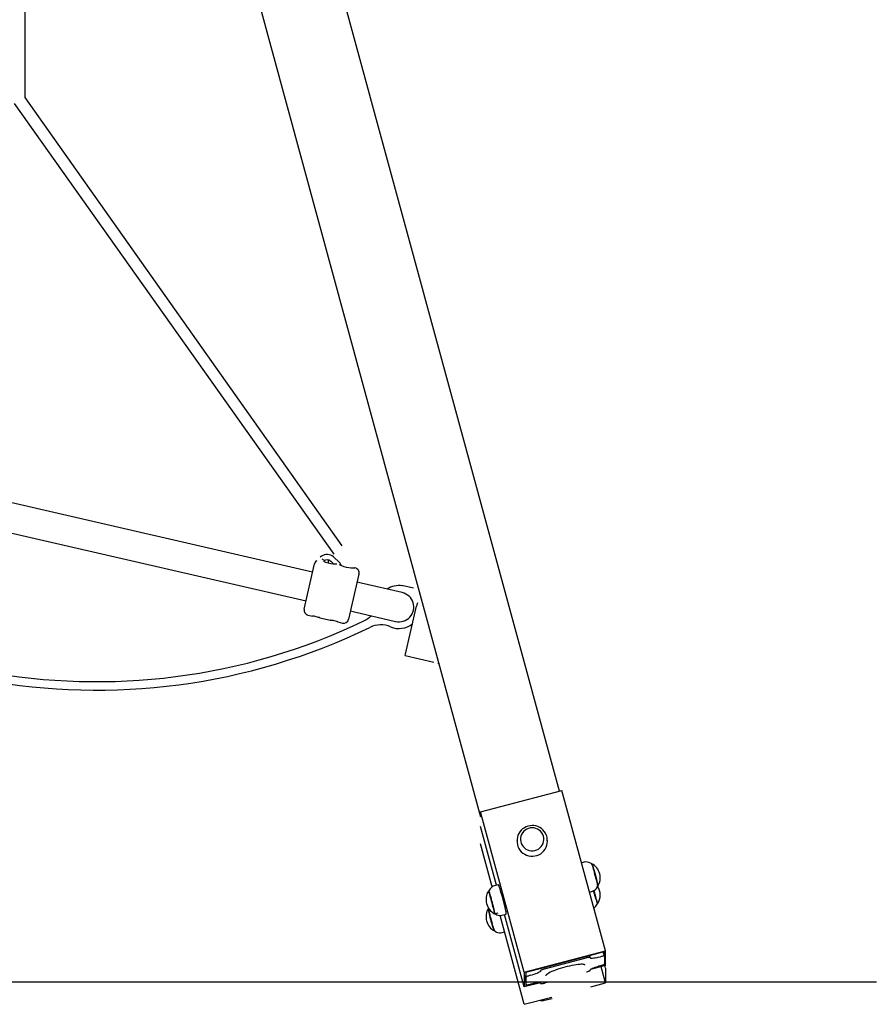
# Model space of a CAD drawing. Units: millimetres. Extents: x 1865 to 1962, y 2047 to 2170.
# Drawn here: x 1913 to 1924, y 2131 to 2142 of the extents above; entities that cross this region are included whole.
import ezdxf

# ---------------------------------------------------------------- set-up
doc = ezdxf.new("R2010")
doc.units = ezdxf.units.MM
doc.layers.add('COTAS', color=7, linetype='Continuous')

msp = doc.modelspace()

# ---------------------------------------------------------------- linework, layer by layer
at = {"color": 7, "linetype": 'Continuous'}
for p, q in [((1919.849, 2133.228), (1915.41, 2149.52)), ((1914.474, 2149.217), (1918.912, 2132.924)), ((1916.921, 2135.826), (1909.213, 2137.597)), ((1909.121, 2137.26), (1916.843, 2135.485)), ((1917.026, 2136.013), (1917.012, 2136.002)), ((1917.042, 2136.022), (1917.026, 2136.013)), ((1917.038, 2135.978), (1917.032, 2135.983)), ((1917.047, 2135.971), (1917.038, 2135.978)), ((1917.06, 2136.029), (1917.042, 2136.022)), ((1917.054, 2135.966), (1917.047, 2135.971)), ((1917.06, 2135.963), (1917.054, 2135.966)), ((1917.078, 2136.032), (1917.06, 2136.029)), ((1917.06, 2135.963), (1917.065, 2135.967)), ((1917.063, 2135.962), (1917.06, 2135.963)), ((1917.064, 2135.962), (1917.063, 2135.962)), ((1917.065, 2135.967), (1917.077, 2135.971)), ((1917.077, 2135.971), (1917.089, 2135.973)), ((1917.098, 2136.033), (1917.078, 2136.032)), ((1917.089, 2135.973), (1917.102, 2135.972)), ((1917.117, 2136.031), (1917.098, 2136.033)), ((1917.102, 2135.972), (1917.115, 2135.969)), ((1917.106, 2135.97), (1917.105, 2135.971)), ((1917.108, 2135.956), (1917.106, 2135.97)), ((1917.115, 2135.969), (1917.126, 2135.963)), ((1917.135, 2136.025), (1917.117, 2136.031)), ((1917.126, 2135.963), (1917.135, 2135.956)), ((1917.152, 2136.017), (1917.135, 2136.025)), ((1917.168, 2136.007), (1917.152, 2136.017)), ((1917.177, 2136), (1917.168, 2136.007)), ((1917.233, 2135.947), (1917.177, 2136)), ((1916.821, 2135.387), (1916.944, 2135.923)), ((1917.049, 2135.953), (1917.05, 2135.953)), ((1917.05, 2135.953), (1917.075, 2135.943)), ((1917.075, 2135.943), (1917.105, 2135.934)), ((1917.105, 2135.934), (1917.136, 2135.928)), ((1917.106, 2135.933), (1917.107, 2135.934)), ((1917.107, 2135.934), (1917.108, 2135.945)), ((1917.108, 2135.945), (1917.108, 2135.956)), ((1917.135, 2135.956), (1917.169, 2135.925)), ((1917.136, 2135.928), (1917.163, 2135.925)), ((1917.163, 2135.925), (1917.187, 2135.924)), ((1917.187, 2135.924), (1917.202, 2135.925)), ((1917.202, 2135.925), (1917.206, 2135.925)), ((1917.236, 2135.943), (1917.233, 2135.947)), ((1917.247, 2135.93), (1917.236, 2135.943)), ((1917.236, 2135.917), (1917.237, 2135.917)), ((1917.237, 2135.917), (1917.246, 2135.912)), ((1917.246, 2135.912), (1917.264, 2135.904)), ((1917.256, 2135.914), (1917.247, 2135.93)), ((1917.26, 2135.906), (1917.256, 2135.914)), ((1917.264, 2135.904), (1917.29, 2135.893)), ((1917.29, 2135.893), (1917.32, 2135.884)), ((1917.32, 2135.884), (1917.35, 2135.878)), ((1917.35, 2135.878), (1917.378, 2135.876)), ((1917.378, 2135.876), (1917.401, 2135.875)), ((1917.401, 2135.875), (1917.416, 2135.875)), ((1917.416, 2135.875), (1917.42, 2135.875)), ((1917.425, 2135.874), (1917.42, 2135.875)), ((1917.42, 2135.875), (1917.42, 2135.875)), ((1917.47, 2135.802), (1917.347, 2135.266)), ((1917.496, 2135.694), (1917.448, 2135.705)), ((1917.984, 2135.582), (1917.496, 2135.694)), ((1917.979, 2135.665), (1917.981, 2135.664)), ((1918.118, 2135.633), (1917.979, 2135.665)), ((1918.017, 2134.835), (1918.152, 2135.42)), ((1916.866, 2135.315), (1916.919, 2135.303)), ((1916.921, 2135.303), (1916.919, 2135.303)), ((1916.919, 2135.303), (1916.919, 2135.303)), ((1916.926, 2135.302), (1916.921, 2135.303)), ((1916.937, 2135.301), (1916.926, 2135.302)), ((1916.95, 2135.299), (1916.937, 2135.301)), ((1916.964, 2135.296), (1916.95, 2135.299)), ((1916.978, 2135.292), (1916.964, 2135.296)), ((1916.991, 2135.288), (1916.978, 2135.292)), ((1917.001, 2135.285), (1916.991, 2135.288)), ((1917.006, 2135.283), (1917.001, 2135.285)), ((1917.006, 2135.283), (1917.134, 2135.254)), ((1917.007, 2135.283), (1917.006, 2135.283)), ((1917.369, 2135.364), (1917.418, 2135.353)), ((1917.418, 2135.353), (1917.905, 2135.241)), ((1917.135, 2135.254), (1917.134, 2135.254)), ((1917.134, 2135.254), (1917.134, 2135.254)), ((1917.141, 2135.253), (1917.135, 2135.254)), ((1917.151, 2135.252), (1917.141, 2135.253)), ((1917.164, 2135.25), (1917.151, 2135.252)), ((1917.178, 2135.247), (1917.164, 2135.25)), ((1917.193, 2135.243), (1917.178, 2135.247)), ((1917.206, 2135.239), (1917.193, 2135.243)), ((1917.215, 2135.236), (1917.206, 2135.239)), ((1917.22, 2135.234), (1917.215, 2135.236)), ((1917.221, 2135.234), (1917.22, 2135.234)), ((1917.221, 2135.234), (1917.275, 2135.221)), ((1918.017, 2134.835), (1918.357, 2134.757)), ((1918.406, 2134.746), (1918.408, 2134.745)), ((1918.912, 2132.981), (1919.878, 2133.236)), ((1920.396, 2131.334), (1919.878, 2133.236)), ((1919.431, 2131.079), (1918.912, 2132.981)), ((1919.102, 2132.111), (1918.912, 2132.807)), ((1919.453, 2132.805), (1919.432, 2132.794)), ((1919.475, 2132.813), (1919.453, 2132.805)), ((1919.499, 2132.818), (1919.475, 2132.813)), ((1919.523, 2132.82), (1919.499, 2132.818)), ((1919.546, 2132.819), (1919.523, 2132.82)), ((1919.57, 2132.815), (1919.546, 2132.819)), ((1919.592, 2132.807), (1919.57, 2132.815)), ((1919.614, 2132.797), (1919.592, 2132.807)), ((1919.356, 2132.705), (1919.349, 2132.682)), ((1919.366, 2132.726), (1919.356, 2132.705)), ((1919.379, 2132.746), (1919.366, 2132.726)), ((1919.394, 2132.765), (1919.379, 2132.746)), ((1919.391, 2132.694), (1919.387, 2132.673)), ((1919.399, 2132.715), (1919.391, 2132.694)), ((1919.412, 2132.781), (1919.394, 2132.765)), ((1919.41, 2132.734), (1919.399, 2132.715)), ((1919.424, 2132.751), (1919.41, 2132.734)), ((1919.432, 2132.794), (1919.412, 2132.781)), ((1919.441, 2132.766), (1919.424, 2132.751)), ((1919.46, 2132.777), (1919.441, 2132.766)), ((1919.48, 2132.786), (1919.46, 2132.777)), ((1919.502, 2132.791), (1919.48, 2132.786)), ((1919.524, 2132.793), (1919.502, 2132.791)), ((1919.547, 2132.792), (1919.524, 2132.793)), ((1919.569, 2132.786), (1919.547, 2132.792)), ((1919.589, 2132.778), (1919.569, 2132.786)), ((1919.608, 2132.766), (1919.589, 2132.778)), ((1919.625, 2132.751), (1919.608, 2132.766)), ((1919.634, 2132.784), (1919.614, 2132.797)), ((1919.639, 2132.734), (1919.625, 2132.751)), ((1919.652, 2132.768), (1919.634, 2132.784)), ((1919.65, 2132.715), (1919.639, 2132.734)), ((1919.658, 2132.695), (1919.65, 2132.715)), ((1919.667, 2132.75), (1919.652, 2132.768)), ((1919.663, 2132.673), (1919.658, 2132.695)), ((1919.681, 2132.731), (1919.667, 2132.75)), ((1919.691, 2132.71), (1919.681, 2132.731)), ((1919.697, 2132.692), (1919.691, 2132.71)), ((1919.701, 2132.679), (1919.697, 2132.692)), ((1919.051, 2132.093), (1918.912, 2132.602)), ((1919.346, 2132.659), (1919.345, 2132.638)), ((1919.345, 2132.641), (1919.345, 2132.633)), ((1919.345, 2132.638), (1919.345, 2132.641)), ((1919.345, 2132.633), (1919.345, 2132.62)), ((1919.345, 2132.62), (1919.349, 2132.595)), ((1919.349, 2132.682), (1919.346, 2132.659)), ((1919.349, 2132.595), (1919.356, 2132.571)), ((1919.356, 2132.571), (1919.366, 2132.549)), ((1919.387, 2132.673), (1919.386, 2132.651)), ((1919.386, 2132.651), (1919.389, 2132.629)), ((1919.389, 2132.629), (1919.395, 2132.608)), ((1919.395, 2132.608), (1919.405, 2132.588)), ((1919.405, 2132.588), (1919.417, 2132.57)), ((1919.633, 2132.57), (1919.645, 2132.588)), ((1919.645, 2132.588), (1919.655, 2132.608)), ((1919.655, 2132.608), (1919.661, 2132.629)), ((1919.661, 2132.629), (1919.664, 2132.651)), ((1919.664, 2132.651), (1919.663, 2132.673)), ((1919.69, 2132.562), (1919.698, 2132.585)), ((1919.698, 2132.585), (1919.703, 2132.609)), ((1919.704, 2132.656), (1919.701, 2132.679)), ((1919.703, 2132.609), (1919.705, 2132.633)), ((1919.704, 2132.64), (1919.704, 2132.656)), ((1919.705, 2132.633), (1919.705, 2132.641)), ((1919.366, 2132.549), (1919.38, 2132.528)), ((1919.38, 2132.528), (1919.396, 2132.509)), ((1919.396, 2132.509), (1919.415, 2132.493)), ((1919.415, 2132.493), (1919.436, 2132.479)), ((1919.417, 2132.57), (1919.433, 2132.554)), ((1919.433, 2132.554), (1919.451, 2132.541)), ((1919.436, 2132.479), (1919.458, 2132.468)), ((1919.451, 2132.541), (1919.471, 2132.53)), ((1919.458, 2132.468), (1919.482, 2132.461)), ((1919.471, 2132.53), (1919.492, 2132.523)), ((1919.482, 2132.461), (1919.507, 2132.457)), ((1919.492, 2132.523), (1919.514, 2132.52)), ((1919.507, 2132.457), (1919.532, 2132.456)), ((1919.514, 2132.52), (1919.536, 2132.52)), ((1919.532, 2132.456), (1919.557, 2132.459)), ((1919.536, 2132.52), (1919.558, 2132.524)), ((1919.557, 2132.459), (1919.581, 2132.465)), ((1919.558, 2132.524), (1919.58, 2132.531)), ((1919.58, 2132.531), (1919.599, 2132.541)), ((1919.581, 2132.465), (1919.605, 2132.474)), ((1919.599, 2132.541), (1919.617, 2132.554)), ((1919.605, 2132.474), (1919.626, 2132.486)), ((1919.617, 2132.554), (1919.633, 2132.57)), ((1919.626, 2132.486), (1919.646, 2132.502)), ((1919.646, 2132.502), (1919.663, 2132.52)), ((1919.663, 2132.52), (1919.678, 2132.54)), ((1919.678, 2132.54), (1919.69, 2132.562)), ((1920.139, 2132.385), (1920.112, 2132.378)), ((1920.146, 2132.386), (1920.139, 2132.384)), ((1920.163, 2132.388), (1920.146, 2132.386)), ((1920.18, 2132.387), (1920.163, 2132.388)), ((1920.196, 2132.383), (1920.18, 2132.387)), ((1920.21, 2132.377), (1920.196, 2132.383)), ((1920.223, 2132.369), (1920.21, 2132.377)), ((1920.228, 2132.364), (1920.223, 2132.369)), ((1920.232, 2132.367), (1920.227, 2132.366)), ((1920.228, 2132.365), (1920.229, 2132.363)), ((1920.229, 2132.363), (1920.232, 2132.357)), ((1920.232, 2132.367), (1920.232, 2132.367)), ((1920.232, 2132.367), (1920.234, 2132.364)), ((1920.232, 2132.357), (1920.235, 2132.348)), ((1920.234, 2132.364), (1920.237, 2132.359)), ((1920.235, 2132.348), (1920.239, 2132.336)), ((1920.237, 2132.359), (1920.24, 2132.349)), ((1920.24, 2132.349), (1920.244, 2132.337)), ((1920.244, 2132.337), (1920.249, 2132.322)), ((1920.239, 2132.336), (1920.244, 2132.321)), ((1920.244, 2132.321), (1920.249, 2132.304)), ((1920.249, 2132.322), (1920.254, 2132.305)), ((1920.249, 2132.304), (1920.255, 2132.285)), ((1920.254, 2132.305), (1920.26, 2132.286)), ((1920.255, 2132.285), (1920.26, 2132.264)), ((1920.26, 2132.286), (1920.265, 2132.266)), ((1920.26, 2132.264), (1920.266, 2132.243)), ((1920.265, 2132.266), (1920.271, 2132.244)), ((1920.266, 2132.243), (1920.272, 2132.221)), ((1920.271, 2132.244), (1920.277, 2132.223)), ((1920.272, 2132.221), (1920.277, 2132.2)), ((1920.277, 2132.223), (1920.282, 2132.201)), ((1919.078, 2132.104), (1919.064, 2132.1)), ((1919.125, 2132.117), (1919.078, 2132.104)), ((1919.126, 2132.117), (1919.125, 2132.117)), ((1919.128, 2132.113), (1919.126, 2132.117)), ((1919.131, 2132.107), (1919.128, 2132.113)), ((1919.135, 2132.097), (1919.131, 2132.107)), ((1920.277, 2132.2), (1920.282, 2132.18)), ((1920.282, 2132.201), (1920.287, 2132.181)), ((1920.282, 2132.18), (1920.287, 2132.16)), ((1920.287, 2132.181), (1920.292, 2132.161)), ((1920.287, 2132.16), (1920.291, 2132.143)), ((1920.291, 2132.143), (1920.294, 2132.128)), ((1920.292, 2132.161), (1920.296, 2132.144)), ((1920.294, 2132.128), (1920.297, 2132.116)), ((1920.296, 2132.144), (1920.299, 2132.129)), ((1920.297, 2132.116), (1920.298, 2132.106)), ((1920.298, 2132.106), (1920.299, 2132.1)), ((1920.299, 2132.129), (1920.302, 2132.117)), ((1920.302, 2132.117), (1920.303, 2132.107)), ((1920.303, 2132.107), (1920.304, 2132.101)), ((1919.006, 2132.043), (1919.005, 2132.043)), ((1919.007, 2132.041), (1919.006, 2132.043)), ((1919.01, 2132.036), (1919.007, 2132.041)), ((1919.013, 2132.027), (1919.01, 2132.036)), ((1919.012, 2132.047), (1919.011, 2132.044)), ((1919.012, 2132.042), (1919.011, 2132.044)), ((1919.011, 2132.044), (1919.011, 2132.044)), ((1919.018, 2132.059), (1919.012, 2132.047)), ((1919.015, 2132.036), (1919.012, 2132.042)), ((1919.017, 2132.015), (1919.013, 2132.027)), ((1919.018, 2132.028), (1919.015, 2132.036)), ((1919.021, 2132.001), (1919.017, 2132.015)), ((1919.026, 2132.071), (1919.018, 2132.059)), ((1919.022, 2132.016), (1919.018, 2132.028)), ((1919.027, 2131.984), (1919.021, 2132.001)), ((1919.026, 2132.002), (1919.022, 2132.016)), ((1919.037, 2132.082), (1919.026, 2132.071)), ((1919.031, 2131.985), (1919.026, 2132.002)), ((1919.049, 2132.092), (1919.037, 2132.082)), ((1919.064, 2132.1), (1919.049, 2132.092)), ((1919.139, 2132.084), (1919.135, 2132.097)), ((1919.144, 2132.069), (1919.139, 2132.084)), ((1919.15, 2132.051), (1919.144, 2132.069)), ((1919.155, 2132.031), (1919.15, 2132.051)), ((1919.162, 2132.009), (1919.155, 2132.031)), ((1919.168, 2131.986), (1919.162, 2132.009)), ((1920.207, 2132.03), (1920.23, 2132.037)), ((1920.23, 2132.037), (1920.234, 2132.038)), ((1920.234, 2132.038), (1920.25, 2132.044)), ((1920.25, 2132.044), (1920.265, 2132.053)), ((1920.251, 2132.045), (1920.254, 2132.036)), ((1920.254, 2132.036), (1920.259, 2132.014)), ((1920.256, 2132.048), (1920.259, 2132.037)), ((1920.259, 2132.037), (1920.264, 2132.016)), ((1920.259, 2132.014), (1920.265, 2131.993)), ((1920.264, 2132.016), (1920.27, 2131.994)), ((1920.265, 2132.053), (1920.276, 2132.063)), ((1920.265, 2131.993), (1920.271, 2131.973)), ((1920.27, 2131.994), (1920.276, 2131.974)), ((1920.276, 2132.063), (1920.286, 2132.075)), ((1920.286, 2132.075), (1920.293, 2132.086)), ((1920.293, 2132.086), (1920.299, 2132.099)), ((1920.298, 2132.097), (1920.303, 2132.098)), ((1920.299, 2132.1), (1920.299, 2132.098)), ((1920.299, 2132.099), (1920.299, 2132.099)), ((1920.304, 2132.101), (1920.303, 2132.098)), ((1920.303, 2132.098), (1920.303, 2132.098)), ((1919.032, 2131.965), (1919.027, 2131.984)), ((1919.037, 2131.966), (1919.031, 2131.985)), ((1919.038, 2131.945), (1919.032, 2131.965)), ((1919.043, 2131.946), (1919.037, 2131.966)), ((1919.044, 2131.923), (1919.038, 2131.945)), ((1919.048, 2131.925), (1919.043, 2131.946)), ((1919.049, 2131.902), (1919.044, 2131.923)), ((1919.054, 2131.903), (1919.048, 2131.925)), ((1919.055, 2131.88), (1919.049, 2131.902)), ((1919.06, 2131.882), (1919.054, 2131.903)), ((1919.06, 2131.86), (1919.055, 2131.88)), ((1919.065, 2131.861), (1919.06, 2131.882)), ((1919.175, 2131.962), (1919.168, 2131.986)), ((1919.181, 2131.938), (1919.175, 2131.962)), ((1919.187, 2131.914), (1919.181, 2131.938)), ((1919.193, 2131.89), (1919.187, 2131.914)), ((1919.199, 2131.868), (1919.193, 2131.89)), ((1920.271, 2131.973), (1920.276, 2131.954)), ((1920.276, 2131.974), (1920.281, 2131.955)), ((1920.276, 2131.954), (1920.282, 2131.937)), ((1920.28, 2131.862), (1920.289, 2131.874)), ((1920.281, 2131.955), (1920.287, 2131.938)), ((1920.282, 2131.937), (1920.286, 2131.922)), ((1920.286, 2131.922), (1920.29, 2131.91)), ((1920.287, 2131.938), (1920.291, 2131.923)), ((1920.289, 2131.874), (1920.296, 2131.886)), ((1920.29, 2131.91), (1920.294, 2131.901)), ((1920.291, 2131.923), (1920.295, 2131.911)), ((1920.294, 2131.901), (1920.296, 2131.895)), ((1920.295, 2131.911), (1920.299, 2131.901)), ((1920.296, 2131.895), (1920.298, 2131.892)), ((1920.296, 2131.886), (1920.298, 2131.893)), ((1920.298, 2131.892), (1920.298, 2131.892)), ((1920.299, 2131.901), (1920.301, 2131.896)), ((1920.301, 2131.896), (1920.303, 2131.893)), ((1920.303, 2131.893), (1920.303, 2131.893)), ((1919.005, 2131.837), (1919.006, 2131.838)), ((1919.005, 2131.835), (1919.005, 2131.837)), ((1919.006, 2131.828), (1919.005, 2131.835)), ((1919.007, 2131.838), (1919.006, 2131.838)), ((1919.007, 2131.819), (1919.006, 2131.828)), ((1919.01, 2131.806), (1919.007, 2131.819)), ((1919.011, 2131.829), (1919.01, 2131.834)), ((1919.013, 2131.791), (1919.01, 2131.806)), ((1919.012, 2131.82), (1919.011, 2131.829)), ((1919.015, 2131.807), (1919.012, 2131.82)), ((1919.017, 2131.774), (1919.013, 2131.791)), ((1919.018, 2131.792), (1919.015, 2131.807)), ((1919.022, 2131.754), (1919.017, 2131.774)), ((1919.022, 2131.775), (1919.018, 2131.792)), ((1919.026, 2131.756), (1919.022, 2131.775)), ((1919.027, 2131.734), (1919.022, 2131.754)), ((1919.032, 2131.735), (1919.026, 2131.756)), ((1919.065, 2131.84), (1919.06, 2131.86)), ((1919.069, 2131.842), (1919.065, 2131.861)), ((1919.069, 2131.823), (1919.065, 2131.84)), ((1919.073, 2131.824), (1919.069, 2131.842)), ((1919.072, 2131.807), (1919.069, 2131.823)), ((1919.075, 2131.794), (1919.072, 2131.807)), ((1919.077, 2131.809), (1919.073, 2131.824)), ((1919.076, 2131.784), (1919.075, 2131.794)), ((1919.077, 2131.778), (1919.076, 2131.784)), ((1919.076, 2131.774), (1919.077, 2131.774)), ((1919.079, 2131.796), (1919.077, 2131.809)), ((1919.077, 2131.774), (1919.122, 2131.786)), ((1919.077, 2131.774), (1919.077, 2131.778)), ((1919.081, 2131.786), (1919.079, 2131.796)), ((1919.082, 2131.779), (1919.081, 2131.786)), ((1919.081, 2131.776), (1919.082, 2131.776)), ((1919.082, 2131.776), (1919.082, 2131.779)), ((1919.082, 2131.775), (1919.093, 2131.767)), ((1919.093, 2131.767), (1919.107, 2131.76)), ((1919.107, 2131.76), (1919.123, 2131.755)), ((1919.123, 2131.755), (1919.139, 2131.753)), ((1919.139, 2131.753), (1919.156, 2131.754)), ((1919.431, 2130.7), (1919.144, 2131.753)), ((1919.156, 2131.754), (1919.17, 2131.757)), ((1919.17, 2131.756), (1919.217, 2131.769)), ((1919.431, 2130.905), (1919.197, 2131.763)), ((1919.204, 2131.847), (1919.199, 2131.868)), ((1919.208, 2131.827), (1919.204, 2131.847)), ((1919.212, 2131.81), (1919.208, 2131.827)), ((1919.215, 2131.796), (1919.212, 2131.81)), ((1919.217, 2131.784), (1919.215, 2131.796)), ((1919.218, 2131.776), (1919.217, 2131.784)), ((1919.217, 2131.769), (1919.218, 2131.771)), ((1919.218, 2131.771), (1919.218, 2131.776)), ((1920.258, 2131.843), (1920.269, 2131.851)), ((1920.269, 2131.851), (1920.28, 2131.862)), ((1919.032, 2131.712), (1919.027, 2131.734)), ((1919.037, 2131.714), (1919.032, 2131.735)), ((1919.038, 2131.691), (1919.032, 2131.712)), ((1919.043, 2131.692), (1919.037, 2131.714)), ((1919.044, 2131.669), (1919.038, 2131.691)), ((1919.049, 2131.671), (1919.043, 2131.692)), ((1919.049, 2131.649), (1919.044, 2131.669)), ((1919.054, 2131.651), (1919.049, 2131.671)), ((1919.055, 2131.63), (1919.049, 2131.649)), ((1919.06, 2131.632), (1919.054, 2131.651)), ((1919.06, 2131.613), (1919.055, 2131.63)), ((1919.065, 2131.615), (1919.06, 2131.632)), ((1919.065, 2131.598), (1919.06, 2131.613)), ((1919.069, 2131.6), (1919.065, 2131.615)), ((1919.069, 2131.586), (1919.065, 2131.598)), ((1919.074, 2131.588), (1919.069, 2131.6)), ((1919.072, 2131.577), (1919.069, 2131.586)), ((1919.075, 2131.571), (1919.072, 2131.577)), ((1919.077, 2131.579), (1919.074, 2131.588)), ((1919.076, 2131.569), (1919.075, 2131.571)), ((1919.077, 2131.569), (1919.076, 2131.569)), ((1919.079, 2131.573), (1919.077, 2131.579)), ((1919.077, 2131.569), (1919.082, 2131.57)), ((1919.081, 2131.571), (1919.079, 2131.573)), ((1919.08, 2131.572), (1919.09, 2131.564)), ((1919.09, 2131.564), (1919.103, 2131.557)), ((1919.103, 2131.557), (1919.118, 2131.551)), ((1919.118, 2131.551), (1919.135, 2131.548)), ((1919.135, 2131.548), (1919.151, 2131.548)), ((1919.151, 2131.548), (1919.168, 2131.551)), ((1919.168, 2131.551), (1919.17, 2131.551)), ((1919.17, 2131.551), (1919.197, 2131.558)), ((1919.431, 2131.079), (1920.396, 2131.334)), ((1920.16, 2131.268), (1920.377, 2131.325)), ((1920.382, 2131.267), (1920.367, 2131.323)), ((1920.377, 2131.286), (1920.377, 2131.325)), ((1920.396, 2131.16), (1920.396, 2131.334)), ((1919.667, 2131.138), (1920.16, 2131.268)), ((1919.672, 2131.119), (1920.165, 2131.249)), ((1920.069, 2131.172), (1920.046, 2131.169)), ((1920.089, 2131.173), (1920.069, 2131.172)), ((1920.107, 2131.174), (1920.089, 2131.173)), ((1920.122, 2131.174), (1920.107, 2131.174)), ((1920.134, 2131.172), (1920.122, 2131.174)), ((1920.143, 2131.17), (1920.134, 2131.172)), ((1920.148, 2131.166), (1920.143, 2131.17)), ((1920.174, 2131.251), (1920.165, 2131.249)), ((1920.183, 2131.253), (1920.174, 2131.251)), ((1920.192, 2131.254), (1920.183, 2131.253)), ((1920.199, 2131.255), (1920.192, 2131.254)), ((1920.205, 2131.256), (1920.199, 2131.255)), ((1920.21, 2131.255), (1920.205, 2131.256)), ((1920.213, 2131.253), (1920.206, 2131.28)), ((1920.212, 2131.254), (1920.21, 2131.255)), ((1920.213, 2131.253), (1920.212, 2131.254)), ((1920.213, 2131.253), (1920.213, 2131.248)), ((1920.215, 2131.246), (1920.213, 2131.248)), ((1920.221, 2131.244), (1920.215, 2131.246)), ((1920.23, 2131.243), (1920.221, 2131.244)), ((1920.242, 2131.244), (1920.23, 2131.243)), ((1920.256, 2131.245), (1920.242, 2131.244)), ((1920.273, 2131.248), (1920.256, 2131.245)), ((1920.291, 2131.252), (1920.273, 2131.248)), ((1920.31, 2131.257), (1920.291, 2131.252)), ((1920.31, 2131.257), (1920.334, 2131.263)), ((1920.343, 2131.265), (1920.334, 2131.263)), ((1920.352, 2131.267), (1920.343, 2131.265)), ((1920.361, 2131.269), (1920.352, 2131.267)), ((1920.368, 2131.27), (1920.361, 2131.269)), ((1920.374, 2131.27), (1920.368, 2131.27)), ((1920.368, 2131.169), (1920.374, 2131.172)), ((1920.379, 2131.269), (1920.374, 2131.27)), ((1920.374, 2131.172), (1920.379, 2131.174)), ((1920.377, 2131.158), (1920.374, 2131.171)), ((1920.377, 2131.158), (1920.377, 2131.173)), ((1920.381, 2131.269), (1920.379, 2131.269)), ((1920.379, 2131.174), (1920.381, 2131.177)), ((1920.382, 2131.267), (1920.381, 2131.269)), ((1920.381, 2131.177), (1920.382, 2131.179)), ((1920.382, 2131.267), (1920.382, 2131.179)), ((1919.431, 2131.079), (1919.431, 2130.905)), ((1919.45, 2131.08), (1919.667, 2131.138)), ((1919.45, 2131.08), (1919.45, 2131.041)), ((1919.546, 2131.055), (1919.528, 2131.05)), ((1919.564, 2131.061), (1919.546, 2131.055)), ((1919.581, 2131.067), (1919.564, 2131.061)), ((1919.596, 2131.073), (1919.581, 2131.067)), ((1919.608, 2131.079), (1919.596, 2131.073)), ((1919.617, 2131.084), (1919.608, 2131.079)), ((1919.622, 2131.089), (1919.617, 2131.084)), ((1919.624, 2131.093), (1919.622, 2131.089)), ((1919.625, 2131.099), (1919.624, 2131.097)), ((1919.624, 2131.093), (1919.624, 2131.097)), ((1919.628, 2131.101), (1919.625, 2131.099)), ((1919.632, 2131.104), (1919.628, 2131.101)), ((1919.638, 2131.107), (1919.632, 2131.104)), ((1919.646, 2131.11), (1919.638, 2131.107)), ((1919.654, 2131.113), (1919.646, 2131.11)), ((1919.663, 2131.116), (1919.654, 2131.113)), ((1919.672, 2131.119), (1919.663, 2131.116)), ((1919.699, 2131.055), (1919.692, 2131.048)), ((1919.709, 2131.062), (1919.699, 2131.055)), ((1919.722, 2131.07), (1919.709, 2131.062)), ((1919.739, 2131.079), (1919.722, 2131.07)), ((1919.758, 2131.088), (1919.739, 2131.079)), ((1919.78, 2131.097), (1919.758, 2131.088)), ((1919.803, 2131.106), (1919.78, 2131.097)), ((1919.829, 2131.115), (1919.803, 2131.106)), ((1919.856, 2131.124), (1919.829, 2131.115)), ((1919.883, 2131.132), (1919.856, 2131.124)), ((1919.912, 2131.14), (1919.883, 2131.132)), ((1919.94, 2131.147), (1919.912, 2131.14)), ((1919.968, 2131.154), (1919.94, 2131.147)), ((1919.995, 2131.16), (1919.968, 2131.154)), ((1920.022, 2131.165), (1919.995, 2131.16)), ((1920.046, 2131.169), (1920.022, 2131.165)), ((1920.149, 2131.163), (1920.148, 2131.166)), ((1920.171, 2131.084), (1920.174, 2131.085)), ((1920.174, 2131.085), (1920.183, 2131.088)), ((1920.183, 2131.088), (1920.192, 2131.091)), ((1920.192, 2131.091), (1920.199, 2131.094)), ((1920.199, 2131.094), (1920.205, 2131.097)), ((1920.205, 2131.097), (1920.21, 2131.099)), ((1920.21, 2131.099), (1920.212, 2131.102)), ((1920.212, 2131.102), (1920.213, 2131.103)), ((1920.213, 2131.108), (1920.215, 2131.112)), ((1920.213, 2131.108), (1920.213, 2131.103)), ((1920.215, 2131.112), (1920.221, 2131.116)), ((1920.396, 2131.16), (1920.216, 2131.112)), ((1920.221, 2131.116), (1920.23, 2131.122)), ((1920.377, 2131.158), (1920.222, 2131.118)), ((1920.23, 2131.122), (1920.242, 2131.128)), ((1920.242, 2131.128), (1920.256, 2131.134)), ((1920.256, 2131.134), (1920.273, 2131.14)), ((1920.273, 2131.14), (1920.291, 2131.145)), ((1920.291, 2131.145), (1920.31, 2131.151)), ((1920.334, 2131.157), (1920.31, 2131.151)), ((1920.334, 2131.157), (1920.343, 2131.16)), ((1920.343, 2131.16), (1920.352, 2131.163)), ((1920.396, 2130.955), (1920.344, 2131.146)), ((1920.352, 2131.163), (1920.361, 2131.166)), ((1920.361, 2131.166), (1920.368, 2131.169)), ((1920.396, 2131.129), (1920.388, 2131.158)), ((1920.396, 2131.129), (1920.396, 2130.955)), ((1919.622, 2130.955), (1919.431, 2130.905)), ((1919.45, 2130.953), (1919.45, 2131.041)), ((1919.615, 2130.957), (1919.45, 2130.914)), ((1919.45, 2130.953), (1919.45, 2130.914)), ((1919.45, 2130.952), (1919.455, 2130.933)), ((1919.456, 2131.024), (1919.455, 2131.022)), ((1919.455, 2130.934), (1919.455, 2131.022)), ((1919.459, 2131.026), (1919.456, 2131.024)), ((1919.463, 2131.029), (1919.459, 2131.026)), ((1919.469, 2131.032), (1919.463, 2131.029)), ((1919.477, 2131.035), (1919.469, 2131.032)), ((1919.485, 2131.038), (1919.477, 2131.035)), ((1919.494, 2131.041), (1919.485, 2131.038)), ((1919.503, 2131.044), (1919.494, 2131.041)), ((1919.494, 2130.935), (1919.503, 2130.938)), ((1919.503, 2131.044), (1919.528, 2131.05)), ((1919.528, 2130.944), (1919.503, 2130.938)), ((1919.528, 2130.944), (1919.546, 2130.949)), ((1919.546, 2130.949), (1919.564, 2130.952)), ((1919.564, 2130.952), (1919.581, 2130.955)), ((1919.581, 2130.955), (1919.596, 2130.957)), ((1919.596, 2130.957), (1919.608, 2130.958)), ((1919.608, 2130.958), (1919.617, 2130.957)), ((1919.617, 2130.957), (1919.622, 2130.955)), ((1919.622, 2130.955), (1919.624, 2130.947)), ((1919.622, 2130.955), (1919.624, 2130.952)), ((1919.624, 2130.948), (1919.624, 2130.952)), ((1919.624, 2130.948), (1919.625, 2130.946)), ((1919.625, 2130.946), (1919.628, 2130.945)), ((1919.628, 2130.945), (1919.632, 2130.945)), ((1919.632, 2130.945), (1919.638, 2130.945)), ((1919.638, 2130.945), (1919.646, 2130.946)), ((1919.646, 2130.946), (1919.654, 2130.948)), ((1919.654, 2130.948), (1919.663, 2130.95)), ((1919.663, 2130.95), (1919.672, 2130.952)), ((1919.709, 2130.962), (1919.672, 2130.952)), ((1919.692, 2131.048), (1919.688, 2131.042)), ((1919.688, 2131.042), (1919.688, 2131.038)), ((1920.219, 2130.908), (1920.396, 2130.955)), ((1919.455, 2130.934), (1919.456, 2130.932)), ((1919.456, 2130.932), (1919.459, 2130.931)), ((1919.459, 2130.931), (1919.463, 2130.931)), ((1919.463, 2130.931), (1919.469, 2130.931)), ((1919.469, 2130.931), (1919.477, 2130.932)), ((1919.477, 2130.932), (1919.485, 2130.933)), ((1919.485, 2130.933), (1919.494, 2130.935)), ((1919.431, 2130.7), (1919.757, 2130.786)), ((1919.622, 2130.75), (1919.624, 2130.742)), ((1919.622, 2130.75), (1919.622, 2130.75)), ((1919.625, 2130.741), (1919.624, 2130.742)), ((1919.628, 2130.74), (1919.625, 2130.741)), ((1919.632, 2130.74), (1919.628, 2130.74)), ((1919.638, 2130.74), (1919.632, 2130.74)), ((1919.646, 2130.741), (1919.638, 2130.74)), ((1919.654, 2130.742), (1919.646, 2130.741)), ((1919.663, 2130.744), (1919.654, 2130.742)), ((1919.672, 2130.747), (1919.663, 2130.744)), ((1919.672, 2130.747), (1919.761, 2130.77))]:
    msp.add_line(p, q, dxfattribs=at)
for centre, radius, start, end in [((1914.358, 2141.866), 7.34, 223.343, 295.6033), ((1914.358, 2141.866), 7.44, 223.4584, 295.8265), ((1917.002, 2135.91), 0.06, 123.4358, 167.0562), ((1917.412, 2135.816), 0.06, 347.0562, 77.0562), ((1917.945, 2135.411), 0.255, 81.8034, 123.7203), ((1917.945, 2135.411), 0.175, 257.0562, 77.0562), ((1916.879, 2135.374), 0.06, 167.0562, 257.0562), ((1918.347, 2135.375), 0.2, 154.9939, 167.0562), ((1917.288, 2135.28), 0.06, 257.0562, 347.0562), ((1917.4, 2135.518), 0.3, 295.6033, 315.5424), ((1917.73, 2134.9), 0.3, 67.2062, 115.8265), ((1917.945, 2135.411), 0.255, 247.2062, 308.7135), ((1920.141, 2132.199), 0.191, 14.7852, 61.4408), ((1920.141, 2132.199), 0.191, 328.1597, 14.7852), ((1919.168, 2131.942), 0.191, 148.1597, 241.4408), ((1920.141, 2131.994), 0.191, 328.1597, 32.9198), ((1919.168, 2131.737), 0.191, 148.1597, 241.4408)]:
    msp.add_arc(centre, radius, start, end, dxfattribs=at)
at = {"layer": 'COTAS', "color": 7}
for p, q in [((1913.512, 2149.395), (1913.508, 2141.452)), ((1913.508, 2141.453), (1917.267, 2136.137)), ((1913.382, 2141.382), (1917.171, 2136.039)), ((1903.621, 2130.967), (1923.607, 2130.967))]:
    msp.add_line(p, q, dxfattribs=at)

doc.saveas('drawing.dxf')
